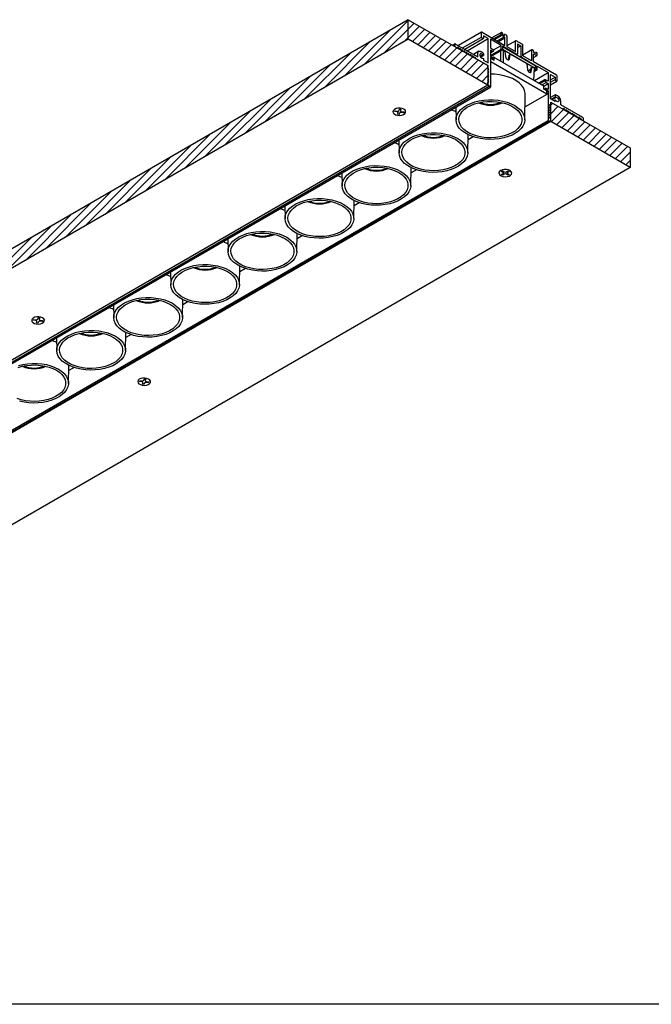
# Model space of a CAD drawing. Units: millimetres. Extents: x -770 to 354, y -34 to 960.
# Drawn here: x -434 to -97, y -25 to 500 of the extents above; entities that cross this region are included whole.
import ezdxf

# ---------------------------------------------------------------- set-up
doc = ezdxf.new("R2010")
doc.units = ezdxf.units.MM
doc.layers.add('CAJETIN', color=253, linetype='Continuous')
doc.layers.add('COTAS', color=250, linetype='Continuous')

msp = doc.modelspace()

# ---------------------------------------------------------------- hatches: boundary and pattern name
at = {"layer": 'COTAS'}
h = msp.add_hatch(dxfattribs=at)
h.set_pattern_fill('ANSI31', color=256, style=0)
h.set_pattern_definition([(45, (1361.363, -58.5203), (-2.245064, 2.245064), [])])
h.paths.add_polyline_path([(-184.47, 465.02), (-226.9, 489.51), (-226.9, 499.92), (-184.47, 475.43)])
edge = h.paths.add_edge_path()
edge.add_line((-226.9, 489.51), (-683.69, 225.81))
edge.add_line((-683.69, 225.81), (-683.69, 236.22))
edge.add_line((-226.9, 499.92), (-683.69, 236.22))
h.paths.add_polyline_path([(-150.88, 456.04), (-108.46, 431.55), (-108.46, 421.14), (-150.88, 445.63)])

# ---------------------------------------------------------------- linework, layer by layer
at = {"color": 7, "linetype": 'Continuous', "lineweight": 25}
for p, q in [((-187.72, 493.28), (-200.14, 486.11)), ((-196.73, 484.15), (-186.87, 489.84)), ((-195.47, 483.41), (-184.29, 489.86)), ((-187.83, 490.68), (-187.83, 493.05)), ((-187.47, 493.25), (-175.31, 486.23)), ((-187.12, 489.86), (-187.47, 490.07)), ((-184.29, 489.86), (-186.77, 491.29)), ((-186.77, 491.29), (-186.77, 490.07)), ((-184.29, 476.96), (-184.29, 489.86)), ((-177.26, 486.13), (-183.05, 489.48)), ((-183.05, 489.48), (-183.05, 484.86)), ((-177.19, 493.16), (-182.25, 490.24)), ((-177.29, 492.11), (-177.29, 492.93)), ((-175.67, 490.76), (-176.94, 491.5)), ((-176.58, 492.52), (-176.58, 492.11)), ((-176.58, 492.11), (-175.45, 491.46)), ((-175.35, 492.09), (-175.95, 491.75)), ((-175.45, 491.46), (-175.45, 491.87)), ((-175.31, 486.23), (-175.31, 490.15)), ((-175.1, 492.07), (-174.6, 491.78)), ((-174.25, 491.17), (-174.25, 485.62)), ((-169.52, 488.73), (-174.25, 485.99)), ((-169.62, 482.95), (-169.62, 488.5)), ((-166.08, 486.87), (-169.27, 488.7)), ((-201.87, 486.99), (-203.18, 486.23)), ((-201.97, 485.94), (-201.97, 486.76)), ((-201.62, 486.96), (-189.81, 480.15)), ((-200.91, 484.92), (-201.62, 485.33)), ((-200.34, 485.25), (-200.91, 484.92)), ((-199.78, 484.27), (-200.34, 485.25)), ((-199.21, 484.6), (-199.78, 484.27)), ((-198.65, 483.62), (-199.21, 484.6)), ((-198.08, 483.94), (-198.65, 483.62)), ((-197.52, 482.96), (-198.08, 483.94)), ((-196.95, 483.29), (-197.52, 482.96)), ((-196.38, 482.31), (-196.95, 483.29)), ((-189.23, 483.06), (-192.04, 481.44)), ((-183.05, 484.86), (-181.34, 483.87)), ((-183.05, 480.86), (-177.26, 484.21)), ((-181.98, 483.02), (-183.05, 483.64)), ((-183.05, 483.64), (-183.05, 480.53)), ((-183.05, 482.32), (-181.38, 483.28)), ((-183.05, 482.39), (-181.98, 483.02)), ((-182.78, 480.37), (-176.69, 483.88)), ((-181.39, 483.28), (-181.98, 483.02)), ((-181.34, 483.77), (-177.26, 486.13)), ((-181.34, 483.87), (-181.34, 483.38)), ((-177.26, 484.21), (-177.26, 486.13)), ((-176.69, 483.88), (-177.26, 484.21)), ((-168.91, 481.31), (-176.69, 485.8)), ((-176.69, 485.8), (-176.69, 483.88)), ((-159.19, 475.29), (-176.69, 485.39)), ((-159.19, 473.99), (-176.69, 484.09)), ((-175.49, 483.31), (-176.16, 483.7)), ((-175.29, 482.99), (-174.99, 480.27)), ((-174.25, 485.62), (-169.62, 482.95)), ((-168.56, 487.07), (-166.79, 486.05)), ((-168.56, 487.07), (-168.56, 481.52)), ((-168.56, 485.03), (-166.79, 486.05)), ((-166.79, 486.05), (-166.79, 480.5)), ((-165.73, 480.7), (-165.73, 486.25)), ((-161, 483.81), (-165.73, 481.07)), ((-161.1, 483.58), (-161.1, 478.03)), ((-160.25, 483.5), (-160.75, 483.78)), ((-195.82, 482.64), (-196.38, 482.31)), ((-195.25, 481.66), (-195.82, 482.64)), ((-194.69, 481.98), (-195.25, 481.66)), ((-194.12, 481), (-194.69, 481.98)), ((-193.56, 481.33), (-194.12, 481)), ((-192.99, 480.35), (-193.56, 481.33)), ((-192.42, 480.68), (-192.99, 480.35)), ((-191.86, 479.7), (-192.42, 480.68)), ((-191.29, 480.02), (-191.86, 479.7)), ((-190.73, 479.04), (-191.29, 480.02)), ((-184.47, 475.43), (-190.73, 479.04)), ((-189.81, 480.15), (-189.81, 481.78)), ((-188.54, 480.37), (-187.24, 481.11)), ((-188.28, 479.97), (-186.77, 480.84)), ((-186.77, 480.84), (-187.24, 481.11)), ((-187.24, 479.48), (-186.77, 479.21)), ((-186.77, 481.72), (-186.77, 480.84)), ((-186.77, 479.21), (-186.77, 478.39)), ((-186.77, 478.39), (-184.29, 476.96)), ((-183.05, 480.53), (-182.1, 479.98)), ((-182.1, 479.16), (-183.05, 479.71)), ((-183.05, 479.71), (-183.05, 464)), ((-181.31, 478.35), (-182.82, 479.23)), ((-182.32, 478.93), (-181.95, 479.15)), ((-181.91, 479.74), (-181.49, 479.98)), ((-181.89, 479.61), (-181.89, 479.28)), ((-181.14, 479.98), (-181.14, 478.17)), ((-181.14, 479.98), (-154.67, 464.7)), ((-173.17, 480.87), (-173.58, 478.61)), ((-172.39, 481.45), (-173.02, 481.08)), ((-172.9, 479.06), (-172.45, 481.35)), ((-163.82, 476.58), (-172.23, 481.43)), ((-169.27, 481.11), (-168.91, 481.31)), ((-168.91, 481.31), (-168.56, 481.52)), ((-167.5, 480.09), (-166.79, 480.5)), ((-166.79, 480.5), (-166.44, 479.88)), ((-166.44, 479.88), (-166.79, 479.68)), ((-166.44, 479.88), (-158.66, 475.39)), ((-161.1, 478.03), (-165.73, 480.7)), ((-160.04, 477.41), (-160.04, 481.33)), ((-160.04, 479.7), (-158.16, 480.78)), ((-159.9, 482.48), (-159.9, 482.89)), ((-158.77, 481.82), (-159.9, 482.48)), ((-159.69, 481.54), (-158.41, 480.8)), ((-158.66, 482.46), (-159.27, 482.11)), ((-158.77, 482.23), (-158.77, 481.82)), ((-158.06, 481.01), (-158.06, 481.82)), ((-184.47, 474.29), (-184.47, 475.43)), ((-183.9, 473.31), (-184.47, 474.29)), ((-184.47, 472.98), (-183.9, 473.31)), ((-184.47, 472.98), (-183.9, 473.31)), ((-183.9, 472), (-184.47, 472.98)), ((-182.77, 477.55), (-152.93, 460.32)), ((-163.62, 476.25), (-163.32, 473.53)), ((-161.65, 473.32), (-162.97, 472.56)), ((-161.5, 474.14), (-161.91, 471.87)), ((-160.72, 474.71), (-161.36, 474.34)), ((-161.23, 472.33), (-160.78, 474.61)), ((-159.9, 474.31), (-160.57, 474.7)), ((-147.88, 470.39), (-160.04, 477.41)), ((-159.97, 467.76), (-159.6, 473.88)), ((-159.71, 472.22), (-158.09, 473.15)), ((-159.66, 472.89), (-158.66, 473.47)), ((-159.61, 473.74), (-159.19, 473.99)), ((-159.19, 475.09), (-158.66, 475.39)), ((-159.19, 475.29), (-159.19, 473.99)), ((-158.66, 475.39), (-158.66, 473.47)), ((-158.66, 473.47), (-158.09, 473.15)), ((-158.09, 475.07), (-152.3, 471.72)), ((-158.09, 473.15), (-158.09, 475.07)), ((-184.47, 471.68), (-183.9, 472)), ((-184.47, 471.68), (-183.9, 472)), ((-183.9, 470.7), (-184.47, 471.68)), ((-184.47, 470.37), (-183.9, 470.7)), ((-184.47, 470.37), (-183.9, 470.7)), ((-183.9, 469.39), (-184.47, 470.37)), ((-184.47, 469.06), (-183.9, 469.39)), ((-184.47, 469.06), (-183.9, 469.39)), ((-183.9, 468.08), (-184.47, 469.06)), ((-184.47, 467.76), (-183.9, 468.08)), ((-184.47, 467.76), (-183.9, 468.08)), ((-183.9, 466.78), (-184.47, 467.76)), ((-159.56, 467.53), (-152.3, 471.72)), ((-157.28, 466.21), (-154.01, 468.1)), ((-154.01, 468.1), (-154.01, 467.6)), ((-152.3, 467.11), (-154.01, 468.1)), ((-153.96, 467.45), (-153.37, 466.5)), ((-152.3, 471.72), (-152.3, 467.11)), ((-151.06, 470.68), (-148.58, 469.25)), ((-151.06, 457.78), (-151.06, 470.68)), ((-151.06, 467.82), (-148.58, 469.25)), ((-148.58, 469.25), (-148.58, 468.03)), ((-148.23, 467.41), (-147.88, 467.21)), ((-147.52, 467.41), (-147.52, 469.78)), ((-640.55, 200.71), (-183.76, 464.41)), ((-639.85, 200.3), (-183.05, 464)), ((-184.47, 466.45), (-183.9, 466.78)), ((-184.47, 466.45), (-183.9, 466.78)), ((-184.47, 465.63), (-184.47, 466.45)), ((-183.76, 464.41), (-184.47, 465.63)), ((-183.05, 464), (-183.76, 464.41)), ((-155.58, 465.23), (-153.37, 466.5)), ((-154.6, 464.55), (-152.3, 465.88)), ((-154.55, 462.9), (-154.6, 464.6)), ((-153.03, 462.03), (-154.55, 462.9)), ((-153.4, 463.34), (-154.35, 462.79)), ((-153.46, 463.2), (-153.46, 462.87)), ((-153.37, 466.5), (-152.3, 465.88)), ((-152.3, 462.77), (-153.25, 463.32)), ((-153.25, 462.51), (-152.3, 461.95)), ((-152.9, 461.6), (-152.3, 461.95)), ((-152.3, 465.88), (-152.3, 462.77)), ((-152.3, 461.95), (-152.3, 446.24)), ((-151.06, 465.2), (-147.63, 467.18)), ((-164.72, 446.52), (-164.44, 460.03)), ((-152.93, 460.12), (-164.58, 453.39)), ((-152.86, 460.22), (-152.91, 461.82)), ((-148.48, 459.9), (-151.06, 458.41)), ((-148.58, 456.35), (-151.06, 457.78)), ((-150.71, 457.57), (-148.58, 458.8)), ((-150.23, 457.3), (-148.11, 458.53)), ((-149.29, 456.76), (-148.58, 457.17)), ((-148.58, 459.67), (-148.58, 458.8)), ((-148.58, 458.8), (-148.11, 458.53)), ((-148.58, 457.17), (-148.58, 456.35)), ((-148.11, 456.89), (-148.58, 457.17)), ((-201.53, 453.33), (-201.39, 446.52)), ((-151.45, 454.57), (-150.88, 454.9)), ((-150.88, 453.59), (-151.45, 454.57)), ((-151.45, 453.27), (-150.88, 453.59)), ((-150.88, 452.29), (-151.45, 453.27)), ((-151.45, 451.96), (-150.88, 452.29)), ((-150.88, 450.98), (-151.45, 451.96)), ((-150.88, 456.04), (-144.62, 452.43)), ((-150.88, 454.9), (-150.88, 456.04)), ((-145.54, 454.59), (-145.54, 456.23)), ((-133.73, 447.78), (-145.54, 454.59)), ((-144.62, 452.43), (-144.06, 452.76)), ((-144.06, 452.76), (-143.49, 451.78)), ((-143.49, 451.78), (-142.93, 452.1)), ((-142.93, 452.1), (-142.36, 451.12)), ((-142.36, 451.12), (-141.8, 451.45)), ((-141.8, 451.45), (-141.23, 450.47)), ((-609.09, 182.54), (-152.3, 446.24)), ((-152.3, 446.24), (-151.59, 445.84)), ((-151.59, 445.84), (-150.88, 446.24)), ((-151.45, 450.65), (-150.88, 450.98)), ((-150.88, 449.67), (-151.45, 450.65)), ((-151.45, 449.35), (-150.88, 449.67)), ((-150.88, 448.37), (-151.45, 449.35)), ((-151.45, 448.04), (-150.88, 448.37)), ((-150.88, 447.06), (-151.45, 448.04)), ((-150.88, 446.24), (-150.88, 447.06)), ((-141.23, 450.47), (-140.66, 450.8)), ((-140.66, 450.8), (-140.1, 449.82)), ((-140.1, 449.82), (-139.53, 450.14)), ((-139.53, 450.14), (-138.97, 449.16)), ((-138.97, 449.16), (-138.4, 449.49)), ((-138.4, 449.49), (-137.84, 448.51)), ((-137.84, 448.51), (-137.27, 448.84)), ((-137.27, 448.84), (-136.7, 447.86)), ((-136.7, 447.86), (-136.14, 448.18)), ((-136.14, 448.18), (-135.57, 447.2)), ((-135.57, 447.2), (-135.01, 447.53)), ((-135.01, 447.53), (-134.44, 446.55)), ((-134.44, 446.55), (-133.73, 446.14)), ((-133.38, 446.35), (-133.38, 447.16)), ((-608.38, 182.14), (-151.59, 445.84)), ((-133.59, 446.06), (-133.48, 446.12)), ((-231.94, 435.78), (-231.79, 428.97)), ((-195.13, 428.97), (-194.92, 438.59)), ((-192.17, 437.47), (-194.98, 435.84)), ((-225.54, 411.41), (-225.33, 421.03)), ((-262.34, 418.23), (-262.2, 411.41)), ((-222.57, 419.91), (-225.39, 418.29)), ((-292.75, 400.68), (-292.6, 393.86)), ((-255.94, 393.86), (-255.74, 403.48)), ((-252.98, 402.36), (-255.79, 400.74)), ((-286.35, 376.31), (-286.14, 385.93)), ((-283.38, 384.81), (-286.2, 383.18)), ((-323.39, 382.99), (-323.15, 382.85)), ((-323.15, 383.06), (-323.21, 383.09)), ((-323.15, 383.12), (-323.01, 376.31)), ((-316.93, 358.65), (-316.72, 368.46)), ((-353.74, 365.47), (-353.59, 358.65)), ((-313.79, 367.26), (-316.78, 365.53)), ((-384.14, 347.92), (-384, 341.1)), ((-347.33, 341.1), (-347.13, 350.72)), ((-344.37, 349.6), (-347.19, 347.98)), ((-377.74, 323.55), (-377.53, 333.17)), ((-374.78, 332.05), (-377.59, 330.42)), ((-414.55, 330.36), (-414.4, 323.55)), ((-408.15, 305.99), (-407.94, 315.61)), ((-405.18, 314.5), (-408, 312.87))]:
    msp.add_line(p, q, dxfattribs=at)
at = {"color": 8, "linetype": 'Continuous', "lineweight": 25}
for p, q in [((-197.94, 484.84), (-187.83, 490.68)), ((-181.39, 489.74), (-177.29, 492.11)), ((-176.94, 491.5), (-180.69, 489.33)), ((-179.41, 488.6), (-175.67, 490.76)), ((-175.31, 490.15), (-178.71, 488.19)), ((-183.05, 482.32), (-181.39, 483.28)), ((-177.57, 477.92), (-177.57, 483.37)), ((-176.16, 483.7), (-176.16, 477.11)), ((-159.69, 481.54), (-160.04, 481.33)), ((-156.69, 465.87), (-153.96, 467.45)), ((-151.06, 466.6), (-148.58, 468.03)), ((-153.25, 462.51), (-153.55, 462.33))]:
    msp.add_line(p, q, dxfattribs=at)
at = {"color": 7, "linetype": 'Continuous', "lineweight": 25, "flags": 128}
for points in [[(-189.81, 481.78), (-189.74, 482.32), (-189.56, 482.74), (-189.27, 483.04), (-188.88, 483.18), (-188.43, 483.16), (-187.94, 482.98), (-187.44, 482.66), (-186.97, 482.2)], [(-187.24, 481.11), (-187.57, 481.51), (-187.95, 481.76), (-188.3, 481.82), (-188.58, 481.68), (-188.73, 481.37), (-188.73, 480.94), (-188.58, 480.46), (-188.3, 480), (-187.95, 479.65), (-187.57, 479.47), (-187.24, 479.48)], [(-164.44, 460.03), (-164.46, 460.72), (-164.78, 462.21), (-165.45, 463.66), (-166.46, 465.04), (-167.8, 466.32), (-169.44, 467.49), (-171.34, 468.51), (-173.46, 469.37), (-175.78, 470.05), (-178.24, 470.54), (-180.79, 470.83), (-183.05, 470.91)], [(-170.09, 454.13), (-168.41, 453.02), (-167.02, 451.78), (-165.94, 450.44), (-165.19, 449.03), (-164.79, 447.57), (-164.75, 446.1), (-165.06, 444.63), (-165.72, 443.2), (-166.72, 441.85), (-168.04, 440.58), (-169.65, 439.43), (-171.52, 438.43), (-173.61, 437.58), (-175.89, 436.91), (-178.31, 436.43), (-180.82, 436.15), (-183.37, 436.07), (-185.92, 436.2), (-188.41, 436.53), (-190.8, 437.06), (-193.04, 437.77), (-195.08, 438.66), (-196.89, 439.71), (-198.43, 440.89), (-199.67, 442.18), (-200.59, 443.56), (-201.16, 444.99), (-201.38, 446.47), (-201.25, 447.94), (-200.76, 449.39), (-199.93, 450.78), (-198.77, 452.1), (-197.3, 453.31), (-195.56, 454.39), (-193.57, 455.32), (-191.38, 456.08), (-189.02, 456.66), (-186.55, 457.04), (-184.01, 457.22), (-181.46, 457.19), (-178.93, 456.96), (-176.49, 456.53), (-174.17, 455.91), (-172.02, 455.1), (-170.09, 454.13)], [(-148.11, 458.53), (-147.78, 458.54), (-147.4, 458.35), (-147.05, 458.01), (-146.77, 457.55), (-146.62, 457.07), (-146.62, 456.63), (-146.77, 456.32), (-147.05, 456.19), (-147.4, 456.25), (-147.78, 456.5), (-148.11, 456.89)], [(-171.15, 453.52), (-169.55, 452.45), (-168.23, 451.25), (-167.23, 449.95), (-166.56, 448.59), (-166.25, 447.18), (-166.29, 445.76), (-166.7, 444.36), (-167.45, 443.01), (-168.53, 441.74), (-169.92, 440.57), (-171.6, 439.53), (-173.51, 438.65), (-175.63, 437.93), (-177.91, 437.4), (-180.3, 437.06), (-182.75, 436.93), (-185.2, 437.01), (-187.61, 437.3), (-189.92, 437.78), (-192.08, 438.45), (-194.06, 439.3), (-195.79, 440.3), (-197.26, 441.44), (-198.42, 442.69), (-199.26, 444.02), (-199.75, 445.41), (-199.88, 446.83), (-199.66, 448.24), (-199.08, 449.62), (-198.16, 450.93), (-196.92, 452.16), (-195.38, 453.26), (-193.58, 454.23), (-191.56, 455.03), (-189.35, 455.66), (-187.01, 456.09), (-184.59, 456.33), (-182.13, 456.35), (-179.7, 456.17), (-177.33, 455.79), (-175.09, 455.21), (-173.01, 454.45), (-171.15, 453.52)], [(-200.5, 436.58), (-198.82, 435.47), (-197.43, 434.23), (-196.35, 432.89), (-195.6, 431.48), (-195.2, 430.02), (-195.15, 428.54), (-195.47, 427.08), (-196.13, 425.65), (-197.13, 424.29), (-198.44, 423.03), (-200.05, 421.88), (-201.92, 420.87), (-204.02, 420.03), (-206.3, 419.36), (-208.72, 418.87), (-211.23, 418.59), (-213.78, 418.52), (-216.33, 418.64), (-218.82, 418.98), (-221.21, 419.51), (-223.44, 420.22), (-225.49, 421.11), (-227.3, 422.15), (-228.83, 423.33), (-230.07, 424.62), (-230.99, 426), (-231.57, 427.44), (-231.79, 428.91), (-231.66, 430.39), (-231.17, 431.84), (-230.33, 433.23), (-229.17, 434.55), (-227.71, 435.76), (-225.96, 436.84), (-223.98, 437.77), (-221.78, 438.53), (-219.43, 439.1), (-216.96, 439.49), (-214.42, 439.67), (-211.86, 439.64), (-209.34, 439.41), (-206.89, 438.98), (-204.57, 438.35), (-202.43, 437.55), (-200.5, 436.58)], [(-201.56, 435.97), (-199.95, 434.89), (-198.63, 433.7), (-197.63, 432.4), (-196.97, 431.04), (-196.65, 429.63), (-196.7, 428.21), (-197.1, 426.81), (-197.85, 425.46), (-198.94, 424.19), (-200.33, 423.02), (-202, 421.98), (-203.92, 421.09), (-206.04, 420.38), (-208.32, 419.84), (-210.71, 419.51), (-213.15, 419.38), (-215.61, 419.46), (-218.01, 419.74), (-220.33, 420.23), (-222.49, 420.9), (-224.46, 421.74), (-226.2, 422.75), (-227.67, 423.88), (-228.83, 425.13), (-229.66, 426.47), (-230.15, 427.86), (-230.29, 429.27), (-230.07, 430.69), (-229.49, 432.07), (-228.57, 433.38), (-227.33, 434.61), (-225.79, 435.71), (-223.99, 436.68), (-221.96, 437.48), (-219.76, 438.11), (-217.42, 438.54), (-215, 438.77), (-212.54, 438.8), (-210.1, 438.62), (-207.74, 438.23), (-205.49, 437.66), (-203.42, 436.89), (-201.56, 435.97)], [(-230.9, 419.03), (-229.23, 417.91), (-227.83, 416.67), (-226.75, 415.34), (-226, 413.92), (-225.6, 412.47), (-225.56, 410.99), (-225.87, 409.52), (-226.53, 408.1), (-227.53, 406.74), (-228.85, 405.47), (-230.46, 404.33), (-232.33, 403.32), (-234.42, 402.47), (-236.7, 401.8), (-239.12, 401.32), (-241.63, 401.04), (-244.19, 400.96), (-246.73, 401.09), (-249.23, 401.42), (-251.61, 401.95), (-253.85, 402.67), (-255.89, 403.56), (-257.7, 404.6), (-259.24, 405.78), (-260.48, 407.07), (-261.4, 408.45), (-261.97, 409.89), (-262.19, 411.36), (-262.06, 412.83), (-261.57, 414.28), (-260.74, 415.68), (-259.58, 416.99), (-258.11, 418.2), (-256.37, 419.28), (-254.38, 420.21), (-252.19, 420.97), (-249.83, 421.55), (-247.36, 421.93), (-244.83, 422.11), (-242.27, 422.09), (-239.74, 421.86), (-237.3, 421.42), (-234.98, 420.8), (-232.83, 420), (-230.9, 419.03)], [(-231.96, 418.41), (-230.36, 417.34), (-229.04, 416.14), (-228.04, 414.85), (-227.37, 413.48), (-227.06, 412.08), (-227.1, 410.66), (-227.51, 409.26), (-228.26, 407.91), (-229.34, 406.63), (-230.73, 405.47), (-232.41, 404.43), (-234.32, 403.54), (-236.44, 402.82), (-238.72, 402.29), (-241.11, 401.96), (-243.56, 401.83), (-246.01, 401.91), (-248.42, 402.19), (-250.73, 402.67), (-252.9, 403.34), (-254.87, 404.19), (-256.6, 405.19), (-258.07, 406.33), (-259.23, 407.58), (-260.07, 408.92), (-260.56, 410.31), (-260.69, 411.72), (-260.47, 413.13), (-259.89, 414.51), (-258.97, 415.83), (-257.73, 417.05), (-256.19, 418.16), (-254.39, 419.13), (-252.37, 419.93), (-250.16, 420.55), (-247.83, 420.99), (-245.4, 421.22), (-242.94, 421.25), (-240.51, 421.07), (-238.14, 420.68), (-235.9, 420.1), (-233.82, 419.34), (-231.96, 418.41)], [(-261.31, 401.47), (-259.63, 400.36), (-258.24, 399.12), (-257.16, 397.78), (-256.41, 396.37), (-256.01, 394.91), (-255.97, 393.44), (-256.28, 391.97), (-256.94, 390.55), (-257.94, 389.19), (-259.26, 387.92), (-260.86, 386.77), (-262.74, 385.77), (-264.83, 384.92), (-267.11, 384.25), (-269.53, 383.77), (-272.04, 383.49), (-274.59, 383.41), (-277.14, 383.54), (-279.63, 383.87), (-282.02, 384.4), (-284.26, 385.12), (-286.3, 386), (-288.11, 387.05), (-289.65, 388.23), (-290.89, 389.52), (-291.8, 390.9), (-292.38, 392.34), (-292.6, 393.81), (-292.47, 395.28), (-291.98, 396.73), (-291.15, 398.13), (-289.98, 399.44), (-288.52, 400.65), (-286.77, 401.73), (-284.79, 402.66), (-282.59, 403.42), (-280.24, 404), (-277.77, 404.38), (-275.23, 404.56), (-272.67, 404.53), (-270.15, 404.3), (-267.7, 403.87), (-265.38, 403.25), (-263.24, 402.44), (-261.31, 401.47)], [(-262.37, 400.86), (-260.76, 399.79), (-259.45, 398.59), (-258.44, 397.3), (-257.78, 395.93), (-257.47, 394.52), (-257.51, 393.11), (-257.91, 391.71), (-258.66, 390.36), (-259.75, 389.08), (-261.14, 387.91), (-262.81, 386.87), (-264.73, 385.99), (-266.85, 385.27), (-269.13, 384.74), (-271.52, 384.41), (-273.96, 384.28), (-276.42, 384.35), (-278.83, 384.64), (-281.14, 385.12), (-283.3, 385.79), (-285.27, 386.64), (-287.01, 387.64), (-288.48, 388.78), (-289.64, 390.03), (-290.48, 391.36), (-290.97, 392.75), (-291.1, 394.17), (-290.88, 395.58), (-290.3, 396.96), (-289.38, 398.28), (-288.14, 399.5), (-286.6, 400.61), (-284.8, 401.57), (-282.78, 402.38), (-280.57, 403), (-278.23, 403.44), (-275.81, 403.67), (-273.35, 403.69), (-270.91, 403.51), (-268.55, 403.13), (-266.3, 402.55), (-264.23, 401.79), (-262.37, 400.86)], [(-291.71, 383.92), (-290.04, 382.81), (-288.64, 381.57), (-287.56, 380.23), (-286.82, 378.82), (-286.42, 377.36), (-286.37, 375.88), (-286.68, 374.42), (-287.34, 372.99), (-288.34, 371.63), (-289.66, 370.37), (-291.27, 369.22), (-293.14, 368.21), (-295.24, 367.37), (-297.51, 366.7), (-299.93, 366.22), (-302.44, 365.93), (-305, 365.86), (-307.54, 365.99), (-310.04, 366.32), (-312.42, 366.85), (-314.66, 367.56), (-316.7, 368.45), (-318.51, 369.5), (-320.05, 370.67), (-321.29, 371.97), (-322.21, 373.34), (-322.78, 374.78), (-323.01, 376.25), (-322.87, 377.73), (-322.38, 379.18), (-321.55, 380.57), (-320.39, 381.89), (-318.92, 383.1), (-317.18, 384.18), (-315.19, 385.11), (-313, 385.87), (-310.65, 386.44), (-308.18, 386.83), (-305.64, 387.01), (-303.08, 386.98), (-300.55, 386.75), (-298.11, 386.32), (-295.79, 385.69), (-293.65, 384.89), (-291.71, 383.92)], [(-292.78, 383.31), (-291.17, 382.24), (-289.85, 381.04), (-288.85, 379.74), (-288.18, 378.38), (-287.87, 376.97), (-287.92, 375.55), (-288.32, 374.15), (-289.07, 372.8), (-290.15, 371.53), (-291.55, 370.36), (-293.22, 369.32), (-295.14, 368.43), (-297.26, 367.72), (-299.53, 367.19), (-301.92, 366.85), (-304.37, 366.72), (-306.82, 366.8), (-309.23, 367.08), (-311.54, 367.57), (-313.71, 368.24), (-315.68, 369.08), (-317.42, 370.09), (-318.88, 371.23), (-320.05, 372.48), (-320.88, 373.81), (-321.37, 375.2), (-321.51, 376.62), (-321.28, 378.03), (-320.7, 379.41), (-319.78, 380.72), (-318.54, 381.95), (-317.01, 383.05), (-315.21, 384.02), (-313.18, 384.82), (-310.98, 385.45), (-308.64, 385.88), (-306.21, 386.11), (-303.76, 386.14), (-301.32, 385.96), (-298.95, 385.58), (-296.71, 385), (-294.64, 384.24), (-292.78, 383.31)], [(-322.3, 366.27), (-320.62, 365.15), (-319.23, 363.91), (-318.15, 362.58), (-317.4, 361.16), (-317, 359.71), (-316.95, 358.23), (-317.26, 356.76), (-317.93, 355.34), (-318.93, 353.98), (-320.24, 352.71), (-321.85, 351.57), (-323.72, 350.56), (-325.82, 349.71), (-328.1, 349.04), (-330.52, 348.56), (-333.03, 348.28), (-335.58, 348.2), (-338.13, 348.33), (-340.62, 348.66), (-343.01, 349.19), (-345.24, 349.91), (-347.29, 350.8), (-349.09, 351.84), (-350.63, 353.02), (-351.87, 354.31), (-352.79, 355.69), (-353.37, 357.13), (-353.59, 358.6), (-353.45, 360.07), (-352.97, 361.52), (-352.13, 362.92), (-350.97, 364.23), (-349.51, 365.44), (-347.76, 366.52), (-345.77, 367.45), (-343.58, 368.21), (-341.23, 368.79), (-338.76, 369.17), (-336.22, 369.35), (-333.66, 369.33), (-331.14, 369.1), (-328.69, 368.66), (-326.37, 368.04), (-324.23, 367.24), (-322.3, 366.27)], [(-323.36, 365.65), (-321.75, 364.58), (-320.43, 363.38), (-319.43, 362.09), (-318.77, 360.72), (-318.45, 359.32), (-318.5, 357.9), (-318.9, 356.5), (-319.65, 355.15), (-320.73, 353.87), (-322.13, 352.71), (-323.8, 351.67), (-325.72, 350.78), (-327.84, 350.06), (-330.12, 349.53), (-332.51, 349.2), (-334.95, 349.07), (-337.41, 349.15), (-339.81, 349.43), (-342.12, 349.91), (-344.29, 350.58), (-346.26, 351.43), (-348, 352.43), (-349.46, 353.57), (-350.63, 354.82), (-351.46, 356.15), (-351.95, 357.54), (-352.09, 358.96), (-351.86, 360.37), (-351.29, 361.75), (-350.37, 363.07), (-349.13, 364.29), (-347.59, 365.4), (-345.79, 366.36), (-343.76, 367.17), (-341.56, 367.79), (-339.22, 368.23), (-336.79, 368.46), (-334.34, 368.49), (-331.9, 368.31), (-329.53, 367.92), (-327.29, 367.34), (-325.22, 366.58), (-323.36, 365.65)], [(-352.7, 348.71), (-351.02, 347.6), (-349.63, 346.36), (-348.55, 345.02), (-347.8, 343.61), (-347.4, 342.15), (-347.36, 340.68), (-347.67, 339.21), (-348.33, 337.79), (-349.33, 336.43), (-350.65, 335.16), (-352.26, 334.01), (-354.13, 333.01), (-356.22, 332.16), (-358.5, 331.49), (-360.92, 331.01), (-363.43, 330.73), (-365.99, 330.65), (-368.53, 330.78), (-371.02, 331.11), (-373.41, 331.64), (-375.65, 332.36), (-377.69, 333.24), (-379.5, 334.29), (-381.04, 335.47), (-382.28, 336.76), (-383.2, 338.14), (-383.77, 339.58), (-383.99, 341.05), (-383.86, 342.52), (-383.37, 343.97), (-382.54, 345.37), (-381.38, 346.68), (-379.91, 347.89), (-378.17, 348.97), (-376.18, 349.9), (-373.99, 350.66), (-371.63, 351.24), (-369.16, 351.62), (-366.62, 351.8), (-364.07, 351.77), (-361.54, 351.54), (-359.1, 351.11), (-356.78, 350.49), (-354.63, 349.68), (-352.7, 348.71)], [(-353.76, 348.1), (-352.16, 347.03), (-350.84, 345.83), (-349.84, 344.54), (-349.17, 343.17), (-348.86, 341.76), (-348.9, 340.34), (-349.31, 338.95), (-350.06, 337.59), (-351.14, 336.32), (-352.53, 335.15), (-354.21, 334.11), (-356.12, 333.23), (-358.24, 332.51), (-360.52, 331.98), (-362.91, 331.65), (-365.36, 331.52), (-367.81, 331.59), (-370.22, 331.88), (-372.53, 332.36), (-374.69, 333.03), (-376.67, 333.88), (-378.4, 334.88), (-379.87, 336.02), (-381.03, 337.27), (-381.87, 338.6), (-382.36, 339.99), (-382.49, 341.41), (-382.27, 342.82), (-381.69, 344.2), (-380.77, 345.52), (-379.53, 346.74), (-377.99, 347.85), (-376.19, 348.81), (-374.17, 349.62), (-371.96, 350.24), (-369.62, 350.68), (-367.2, 350.91), (-364.74, 350.93), (-362.31, 350.75), (-359.94, 350.37), (-357.7, 349.79), (-355.62, 349.03), (-353.76, 348.1)], [(-383.11, 331.16), (-381.43, 330.05), (-380.04, 328.81), (-378.96, 327.47), (-378.21, 326.06), (-377.81, 324.6), (-377.76, 323.12), (-378.08, 321.66), (-378.74, 320.23), (-379.74, 318.87), (-381.05, 317.61), (-382.66, 316.46), (-384.53, 315.45), (-386.63, 314.61), (-388.91, 313.94), (-391.33, 313.46), (-393.84, 313.17), (-396.39, 313.1), (-398.94, 313.23), (-401.43, 313.56), (-403.82, 314.09), (-406.05, 314.8), (-408.1, 315.69), (-409.91, 316.74), (-411.44, 317.91), (-412.68, 319.21), (-413.6, 320.58), (-414.18, 322.02), (-414.4, 323.49), (-414.27, 324.97), (-413.78, 326.42), (-412.95, 327.81), (-411.78, 329.13), (-410.32, 330.34), (-408.57, 331.42), (-406.59, 332.35), (-404.39, 333.11), (-402.04, 333.68), (-399.57, 334.07), (-397.03, 334.25), (-394.47, 334.22), (-391.95, 333.99), (-389.5, 333.56), (-387.18, 332.93), (-385.04, 332.13), (-383.11, 331.16)], [(-384.17, 330.55), (-382.56, 329.48), (-381.24, 328.28), (-380.24, 326.98), (-379.58, 325.62), (-379.26, 324.21), (-379.31, 322.79), (-379.71, 321.39), (-380.46, 320.04), (-381.55, 318.77), (-382.94, 317.6), (-384.61, 316.56), (-386.53, 315.67), (-388.65, 314.96), (-390.93, 314.43), (-393.32, 314.09), (-395.76, 313.96), (-398.22, 314.04), (-400.62, 314.32), (-402.94, 314.81), (-405.1, 315.48), (-407.07, 316.32), (-408.81, 317.33), (-410.28, 318.47), (-411.44, 319.72), (-412.27, 321.05), (-412.77, 322.44), (-412.9, 323.86), (-412.68, 325.27), (-412.1, 326.65), (-411.18, 327.96), (-409.94, 329.19), (-408.4, 330.29), (-406.6, 331.26), (-404.58, 332.06), (-402.37, 332.69), (-400.03, 333.12), (-397.61, 333.35), (-395.15, 333.38), (-392.71, 333.2), (-390.35, 332.82), (-388.1, 332.24), (-386.03, 331.48), (-384.17, 330.55)], [(-434.98, 314.51), (-432.78, 315.14), (-430.44, 315.57), (-428.01, 315.8), (-425.55, 315.83), (-423.12, 315.65), (-420.75, 315.26), (-418.51, 314.68), (-416.43, 313.92), (-414.57, 313)], [(-434.8, 315.55), (-432.44, 316.13), (-429.97, 316.51), (-427.44, 316.69), (-424.88, 316.67), (-422.35, 316.44), (-419.91, 316.01), (-417.59, 315.38), (-415.44, 314.58), (-413.51, 313.61)], [(-414.57, 313), (-412.97, 311.92), (-411.65, 310.73), (-410.65, 309.43), (-409.98, 308.06), (-409.67, 306.66), (-409.71, 305.24), (-410.12, 303.84), (-410.87, 302.49), (-411.95, 301.22), (-413.34, 300.05), (-415.02, 299.01), (-416.93, 298.12), (-419.05, 297.4), (-421.33, 296.87), (-423.72, 296.54), (-426.17, 296.41), (-428.62, 296.49), (-431.03, 296.77), (-433.34, 297.25), (-435.51, 297.93)], [(-413.51, 313.61), (-411.84, 312.49), (-410.44, 311.26), (-409.36, 309.92), (-408.61, 308.51), (-408.21, 307.05), (-408.17, 305.57), (-408.48, 304.11), (-409.14, 302.68), (-410.14, 301.32), (-411.46, 300.06), (-413.07, 298.91), (-414.94, 297.9), (-417.03, 297.05), (-419.31, 296.38), (-421.73, 295.9), (-424.24, 295.62), (-426.8, 295.54), (-429.34, 295.67), (-431.84, 296.01), (-434.22, 296.53)]]:
    msp.add_lwpolyline(points, dxfattribs=at)
at = {"color": 7, "linetype": 'Continuous', "lineweight": 25}
for centre, radius, start, end in [((-187.61, 493.08), 0.218, 50.7967, 189.214), ((-187.06, 490.72), 0.768, 182.6055, 237.3945), ((-186.98, 490.03), 0.218, 230.7967, 9.214), ((-177.08, 492.96), 0.218, 50.7967, 189.214), ((-176.52, 492.15), 0.768, 182.6055, 237.3945), ((-177.35, 492.48), 0.768, 2.6055, 57.3945), ((-176.08, 490.12), 0.768, 2.6055, 57.3945), ((-175.24, 491.9), 0.218, 50.7967, 189.214), ((-175.02, 491.14), 0.768, 2.6055, 57.3945), ((-169.4, 488.53), 0.218, 50.7967, 189.214), ((-201.75, 486.79), 0.218, 50.7967, 189.214), ((-201.2, 485.98), 0.768, 182.6055, 237.3945), ((-181.44, 483.36), 0.0969, 300.2639, 6.4725), ((-166.5, 486.22), 0.768, 2.6055, 57.3945), ((-160.88, 483.61), 0.218, 50.7967, 189.214), ((-160.66, 482.85), 0.768, 2.6055, 57.3945), ((-187.54, 481.68), 0.775, 2.7714, 42.1799), ((-182.95, 479.01), 0.25, 60.0027, 115.1041), ((-182.35, 479.59), 0.461, 2.6055, 57.3945), ((-182.02, 479.26), 0.131, 230.7967, 9.214), ((-172.87, 480.82), 0.3, 119.9973, 169.669), ((-159.82, 481.37), 0.218, 50.7967, 189.214), ((-158.55, 482.27), 0.218, 50.7967, 189.214), ((-158.83, 481.79), 0.768, 2.6055, 57.3945), ((-158.27, 480.97), 0.218, 230.7967, 9.214), ((-161.21, 474.08), 0.3, 119.9973, 169.669), ((-153.72, 467.61), 0.294, 182.1322, 213.106), ((-147.82, 468.06), 0.768, 182.6055, 237.3945), ((-148.29, 469.75), 0.768, 2.6055, 57.3945), ((-147.74, 467.38), 0.218, 230.7967, 9.214), ((-153.33, 463.22), 0.131, 50.7967, 189.214), ((-153, 462.89), 0.461, 182.6055, 237.3945), ((-153.16, 461.81), 0.25, 1.7316, 60.0027), ((-148.37, 459.71), 0.215, 93.2009, 190.037), ((-149.34, 456.25), 3.8, 359.685, 75.3641), ((-211.1, 430.88), 22.15, 64.2419, 71.4323), ((-183.05, 470.01), 15.66, 246.3356, 293.6644), ((-183.05, 469.47), 14.72, 247.9187, 292.0813), ((-134.15, 447.13), 0.768, 2.6055, 57.3945), ((-133.6, 446.31), 0.218, 230.7967, 9.214), ((-213.46, 452.46), 15.66, 246.3356, 293.6644), ((-213.46, 451.92), 14.72, 247.9187, 292.0813), ((-241.51, 413.33), 22.15, 64.2419, 71.4323), ((-243.87, 434.9), 15.66, 246.3356, 293.6644), ((-243.87, 434.36), 14.72, 247.9187, 292.0813), ((-271.91, 395.78), 22.15, 64.2419, 71.4323), ((-302.32, 378.22), 22.15, 64.2419, 71.4323), ((-274.27, 417.35), 15.66, 246.3356, 293.6644), ((-274.27, 416.81), 14.72, 247.9187, 292.0813), ((-304.68, 399.8), 15.66, 246.3356, 293.6644), ((-304.68, 399.26), 14.72, 247.9187, 292.0813), ((-332.86, 360.68), 22.03, 63.6889, 71.4418), ((-335.26, 382.14), 15.66, 246.3356, 293.6644), ((-335.26, 381.6), 14.72, 247.9187, 292.0813), ((-363.31, 343.02), 22.15, 64.2419, 71.4323), ((-393.71, 325.46), 22.15, 64.2419, 71.4323), ((-365.67, 364.59), 15.66, 246.3356, 293.6644), ((-365.67, 364.05), 14.72, 247.9187, 292.0813), ((-396.07, 347.04), 15.66, 246.3356, 293.6644), ((-396.07, 346.5), 14.72, 247.9187, 292.0813), ((-424.12, 307.91), 22.15, 64.2419, 71.4323), ((-426.48, 329.49), 15.66, 246.3356, 293.6644), ((-426.48, 328.94), 14.72, 247.9187, 292.0813)]:
    msp.add_arc(centre, radius, start, end, dxfattribs=at)
for centre, major_axis, ratio, start_param, end_param in [((-176.87, 483.29), (1, 0), 0.577991, 0.786007, 1.428463), ((-175.5, 483.07), (-0.142, 0.264), 0.597163, 4.120323, 5.516587), ((-181.31, 479.88), (0.25, 0), 0.577464, 0.78555, 2.356042), ((-181.31, 478.07), (-0.175, 0.304), 0.587411, 4.721151, 5.489177), ((-173.94, 479.88), (-0.71, 1.32), 0.597163, 0.978731, 3.771257), ((-172.24, 481.18), (-0.142, 0.264), 0.597163, 5.516587, 6.91285), ((-182.95, 477.45), (0.25, 0), 0.577464, 0.78555, 2.008945), ((-163.83, 476.33), (-0.142, 0.264), 0.597163, 4.120323, 5.516587), ((-162.27, 473.15), (-0.71, 1.32), 0.597163, 0.978731, 3.771257), ((-160.57, 474.45), (-0.142, 0.264), 0.597163, 5.516587, 6.91285), ((-160.61, 473.9), (1, 0), 0.576585, 6.248327, 7.067974), ((-154.85, 464.6), (0.25, 0), 0.577112, 0.017445, 0.785246), ((-153.11, 460.22), (0.25, 0), 0.577112, 5.497939, 7.068431)]:
    msp.add_ellipse(centre, major_axis=major_axis, ratio=ratio, start_param=start_param, end_param=end_param, dxfattribs=at)
at = {"layer": 'CAJETIN'}
msp.add_line((57.47, -25.01), (-769.98, -25.01), dxfattribs=at)
at = {"layer": 'COTAS', "linetype": 'Continuous', "lineweight": 25}
for p, q in [((-226.9, 499.92), (-683.69, 236.22)), ((-226.9, 489.51), (-226.9, 499.92)), ((-226.9, 499.92), (-184.47, 475.43)), ((-226.9, 489.51), (-683.69, 225.81)), ((-184.47, 465.02), (-226.9, 489.51)), ((-184.47, 475.43), (-184.47, 465.02)), ((-184.47, 465.02), (-641.26, 201.32)), ((-231.81, 451.56), (-231.57, 452.24)), ((-231.57, 452.24), (-230.78, 452.14)), ((-231.05, 451.58), (-231.05, 451.37)), ((-230.78, 452.14), (-231.03, 451.47)), ((-231.03, 451.67), (-231.03, 451.47)), ((-150.88, 445.63), (-150.88, 456.04)), ((-150.88, 456.04), (-108.46, 431.55)), ((-235.07, 451.04), (-235.07, 450.84)), ((-234.1, 450.89), (-233.94, 451.35)), ((-233.96, 451.08), (-234.1, 450.89)), ((-232.93, 450.75), (-234.1, 450.89)), ((-233.94, 451.35), (-232.76, 451.2)), ((-232.93, 450.96), (-232.93, 450.75)), ((-232.55, 449.53), (-232.31, 450.21)), ((-231.77, 449.43), (-232.55, 449.53)), ((-232.29, 450.3), (-232.29, 450.5)), ((-231.52, 450.11), (-231.77, 449.43)), ((-231.74, 449.72), (-231.77, 449.43)), ((-231.52, 450.31), (-231.52, 450.11)), ((-230.58, 450.67), (-230.58, 450.47)), ((-229.4, 450.33), (-230.58, 450.47)), ((-230.41, 450.92), (-229.24, 450.78)), ((-229.54, 450.55), (-229.4, 450.33)), ((-229.24, 450.78), (-229.4, 450.33)), ((-228.27, 450.84), (-228.27, 451.04)), ((-150.88, 445.63), (-607.67, 181.93)), ((-108.46, 421.14), (-150.88, 445.63)), ((-108.46, 431.55), (-108.46, 421.14)), ((-108.46, 421.14), (-565.25, 157.44)), ((-178.5, 418.38), (-178.5, 418.18)), ((-177.08, 419), (-176.51, 419.32)), ((-176.23, 418.51), (-177.08, 419)), ((-177.08, 417.36), (-176.23, 417.85)), ((-176.51, 417.04), (-177.08, 417.36)), ((-176.51, 419.32), (-175.67, 418.83)), ((-175.67, 417.53), (-176.51, 417.04)), ((-176.41, 417.3), (-176.51, 417.04)), ((-176.23, 418.71), (-176.23, 418.51)), ((-176, 418.18), (-176, 418.38)), ((-175.67, 417.73), (-175.67, 417.53)), ((-174.53, 418.83), (-173.69, 419.32)), ((-174.53, 417.73), (-174.53, 417.53)), ((-173.69, 417.04), (-174.53, 417.53)), ((-174.2, 418.38), (-174.2, 418.18)), ((-173.12, 419), (-173.97, 418.51)), ((-173.97, 418.71), (-173.97, 418.51)), ((-173.97, 417.85), (-173.12, 417.36)), ((-173.79, 417.3), (-173.69, 417.04)), ((-173.69, 419.32), (-173.12, 419)), ((-173.12, 417.36), (-173.69, 417.04)), ((-171.7, 418.18), (-171.7, 418.38)), ((-427.76, 339.8), (-427.76, 339.6)), ((-426.79, 339.66), (-426.62, 340.11)), ((-426.64, 339.85), (-426.79, 339.66)), ((-425.61, 339.52), (-426.79, 339.66)), ((-426.62, 340.11), (-425.45, 339.97)), ((-425.61, 339.72), (-425.61, 339.52)), ((-425.24, 338.29), (-424.99, 338.97)), ((-424.46, 338.2), (-425.24, 338.29)), ((-424.98, 339.06), (-424.98, 339.27)), ((-424.5, 340.33), (-424.25, 341)), ((-424.21, 338.88), (-424.46, 338.2)), ((-424.43, 338.48), (-424.46, 338.2)), ((-424.25, 341), (-423.47, 340.91)), ((-424.21, 339.08), (-424.21, 338.88)), ((-423.73, 340.34), (-423.73, 340.14)), ((-423.47, 340.91), (-423.72, 340.23)), ((-423.72, 340.44), (-423.72, 340.23)), ((-423.26, 339.44), (-423.26, 339.23)), ((-422.09, 339.09), (-423.26, 339.23)), ((-423.1, 339.68), (-421.92, 339.54)), ((-422.23, 339.31), (-422.09, 339.09)), ((-421.92, 339.54), (-422.09, 339.09)), ((-420.96, 339.6), (-420.96, 339.8)), ((-371.19, 307.15), (-371.19, 306.94)), ((-370.22, 307), (-370.05, 307.45)), ((-370.08, 307.19), (-370.22, 307)), ((-369.04, 306.86), (-370.22, 307)), ((-370.05, 307.45), (-368.88, 307.31)), ((-369.04, 307.06), (-369.04, 306.86)), ((-368.67, 305.64), (-368.42, 306.31)), ((-367.89, 305.54), (-368.67, 305.64)), ((-368.41, 306.41), (-368.41, 306.61)), ((-367.93, 307.67), (-367.69, 308.35)), ((-367.64, 306.22), (-367.89, 305.54)), ((-367.86, 305.83), (-367.89, 305.54)), ((-367.69, 308.35), (-366.9, 308.25)), ((-367.64, 306.42), (-367.64, 306.22)), ((-367.17, 307.68), (-367.17, 307.48)), ((-366.9, 308.25), (-367.15, 307.57)), ((-367.15, 307.78), (-367.15, 307.57)), ((-366.69, 306.78), (-366.69, 306.58)), ((-365.52, 306.43), (-366.69, 306.58)), ((-366.53, 307.03), (-365.36, 306.89)), ((-365.66, 306.66), (-365.52, 306.43)), ((-365.36, 306.89), (-365.52, 306.43)), ((-364.39, 306.94), (-364.39, 307.15))]:
    msp.add_line(p, q, dxfattribs=at)
at = {"layer": 'COTAS', "linetype": 'Continuous', "lineweight": 25, "flags": 128}
for points in [[(-228.34, 450.43), (-228.29, 451.08), (-228.61, 451.7), (-229.26, 452.22), (-230.18, 452.6), (-231.25, 452.78), (-232.37, 452.76), (-233.41, 452.52), (-234.26, 452.1), (-234.84, 451.55), (-235.07, 450.92), (-234.93, 450.28), (-234.44, 449.7), (-233.64, 449.24), (-232.64, 448.95), (-231.53, 448.88), (-230.43, 449.01), (-229.47, 449.34), (-228.75, 449.83), (-228.34, 450.43)], [(-231.03, 451.47), (-231.05, 451.38), (-231.03, 451.29), (-230.99, 451.2), (-230.92, 451.12), (-230.82, 451.05), (-230.7, 450.99), (-230.56, 450.95), (-230.41, 450.92)], [(-232.31, 450.21), (-232.29, 450.3), (-232.3, 450.39), (-232.35, 450.47), (-232.42, 450.55), (-232.52, 450.62), (-232.64, 450.68), (-232.78, 450.73), (-232.93, 450.75)], [(-177.5, 419.57), (-178.15, 419.04), (-178.47, 418.42), (-178.43, 417.78), (-178.02, 417.18), (-177.3, 416.68), (-176.34, 416.35), (-175.24, 416.22), (-174.13, 416.3), (-173.12, 416.58), (-172.33, 417.04), (-171.84, 417.62), (-171.7, 418.26), (-171.93, 418.89), (-172.51, 419.45), (-173.36, 419.87), (-174.4, 420.1), (-175.52, 420.13), (-176.59, 419.94), (-177.5, 419.57)], [(-421.03, 339.2), (-420.98, 339.84), (-421.3, 340.46), (-421.95, 340.99), (-422.86, 341.36), (-423.93, 341.55), (-425.05, 341.52), (-426.1, 341.29), (-426.95, 340.87), (-427.52, 340.31), (-427.75, 339.68), (-427.61, 339.04), (-427.12, 338.46), (-426.33, 338), (-425.33, 337.72), (-424.21, 337.64), (-423.12, 337.77), (-422.16, 338.1), (-421.43, 338.6), (-421.03, 339.2)], [(-424.99, 338.97), (-424.98, 339.06), (-424.99, 339.15), (-425.03, 339.24), (-425.11, 339.32), (-425.2, 339.39), (-425.32, 339.45), (-425.46, 339.49), (-425.61, 339.52)], [(-423.72, 340.23), (-423.73, 340.14), (-423.72, 340.05), (-423.68, 339.96), (-423.6, 339.88), (-423.51, 339.81), (-423.39, 339.76), (-423.25, 339.71), (-423.1, 339.68)], [(-364.46, 306.54), (-364.41, 307.19), (-364.73, 307.81), (-365.38, 308.33), (-366.29, 308.71), (-367.37, 308.89), (-368.48, 308.87), (-369.53, 308.63), (-370.38, 308.21), (-370.95, 307.66), (-371.18, 307.03), (-371.05, 306.38), (-370.55, 305.8), (-369.76, 305.35), (-368.76, 305.06), (-367.65, 304.98), (-366.55, 305.12), (-365.59, 305.45), (-364.87, 305.94), (-364.46, 306.54)], [(-368.42, 306.31), (-368.41, 306.4), (-368.42, 306.49), (-368.47, 306.58), (-368.54, 306.66), (-368.64, 306.73), (-368.76, 306.79), (-368.89, 306.83), (-369.04, 306.86)], [(-367.15, 307.57), (-367.17, 307.48), (-367.15, 307.39), (-367.11, 307.31), (-367.04, 307.23), (-366.94, 307.16), (-366.82, 307.1), (-366.68, 307.06), (-366.53, 307.03)]]:
    msp.add_lwpolyline(points, dxfattribs=at)
at = {"layer": 'COTAS', "linetype": 'Continuous', "lineweight": 25}
for centre, radius, start, end in [((-232.55, 452.08), 0.898, 256.3685, 324.9601), ((-230.79, 449.6), 0.898, 76.3685, 144.9601), ((-176.36, 418.18), 0.349, 290.7834, 69.2166), ((-175.1, 419.92), 1.23, 242.6097, 297.3903), ((-175.1, 416.43), 1.23, 62.6097, 117.3903), ((-173.84, 418.18), 0.349, 110.7834, 249.2166), ((-425.24, 340.84), 0.898, 256.3685, 324.9601), ((-423.47, 338.36), 0.898, 76.3685, 144.9601), ((-368.67, 308.19), 0.898, 256.3685, 324.9601), ((-366.91, 305.7), 0.898, 76.3685, 144.9601)]:
    msp.add_arc(centre, radius, start, end, dxfattribs=at)

doc.saveas('drawing.dxf')
